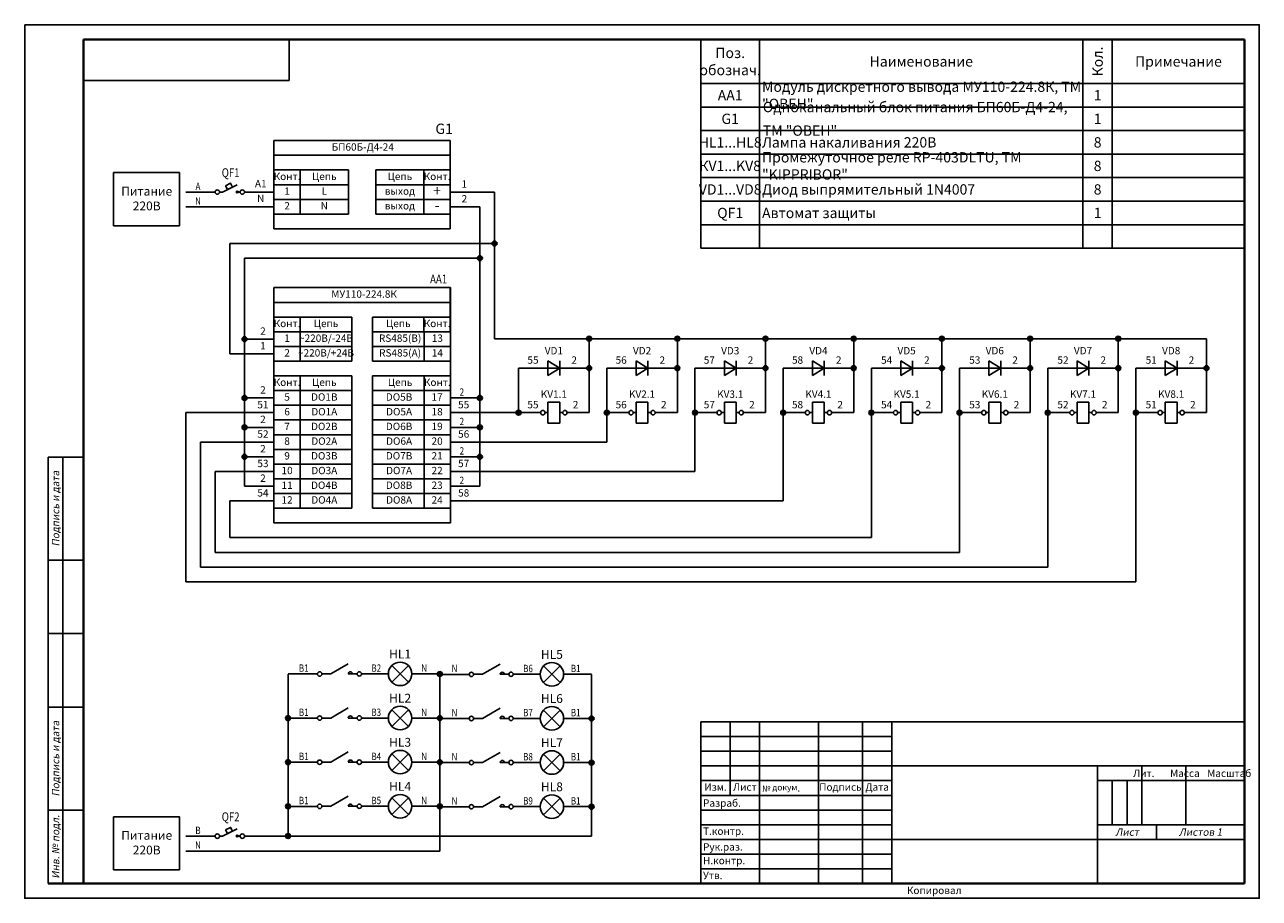
# Model space of a CAD drawing. Units: millimetres. Extents: x 0 to 870, y 0 to 297.
# Drawn here: x 0 to 420, y 0 to 297 of the extents above; entities that cross this region are included whole.
import ezdxf
from ezdxf.enums import TextEntityAlignment as Align

# ---------------------------------------------------------------- set-up
doc = ezdxf.new("R2010")
doc.units = ezdxf.units.MM
doc.styles.add('gost2304', font='Gost.shx', dxfattribs={"width": 0.8, "oblique": 15, "height": 2.5})
doc.styles.add('ДЛЯ текста', font='Gost.shx', dxfattribs={"width": 0.8, "oblique": 15, "height": 3.5})

msp = doc.modelspace()

# ---------------------------------------------------------------- hatches: boundary and pattern name
at = {"ltscale": 2}
h = msp.add_hatch(color=0, dxfattribs=at)
edge = h.paths.add_edge_path()
edge.add_arc((159.85, 222.61), 0.839, 0, 360)
h = msp.add_hatch(color=0, dxfattribs=at)
edge = h.paths.add_edge_path()
edge.add_arc((154.85, 217.61), 0.839, 0, 360)
at = {"ltscale": 100}
h = msp.add_hatch(color=256, dxfattribs=at)
edge = h.paths.add_edge_path()
edge.add_arc((74.78, 190.11), 0.839, 0, 360)
h = msp.add_hatch(color=256, dxfattribs=at)
edge = h.paths.add_edge_path()
edge.add_arc((74.78, 190.11), 0.839, 0, 360)
at = {"ltscale": 2}
h = msp.add_hatch(color=0, dxfattribs=at)
edge = h.paths.add_edge_path()
edge.add_arc((192.02, 190.26), 0.839, 0, 360)
h = msp.add_hatch(color=0, dxfattribs=at)
edge = h.paths.add_edge_path()
edge.add_arc((222.02, 190.26), 0.839, 0, 360)
h = msp.add_hatch(color=0, dxfattribs=at)
edge = h.paths.add_edge_path()
edge.add_arc((252.02, 190.26), 0.839, 0, 360)
h = msp.add_hatch(color=0, dxfattribs=at)
edge = h.paths.add_edge_path()
edge.add_arc((282.02, 190.26), 0.839, 0, 360)
h = msp.add_hatch(color=0, dxfattribs=at)
edge = h.paths.add_edge_path()
edge.add_arc((312.02, 190.26), 0.839, 0, 360)
h = msp.add_hatch(color=0, dxfattribs=at)
edge = h.paths.add_edge_path()
edge.add_arc((342.02, 190.26), 0.839, 0, 360)
h = msp.add_hatch(color=0, dxfattribs=at)
edge = h.paths.add_edge_path()
edge.add_arc((372.02, 190.26), 0.839, 0, 360)
h = msp.add_hatch(color=0, dxfattribs=at)
edge = h.paths.add_edge_path()
edge.add_arc((192.02, 180.26), 0.839, 0, 360)
h = msp.add_hatch(color=0, dxfattribs=at)
edge = h.paths.add_edge_path()
edge.add_arc((222.02, 180.26), 0.839, 0, 360)
h = msp.add_hatch(color=0, dxfattribs=at)
edge = h.paths.add_edge_path()
edge.add_arc((252.02, 180.26), 0.839, 0, 360)
h = msp.add_hatch(color=0, dxfattribs=at)
edge = h.paths.add_edge_path()
edge.add_arc((282.02, 180.26), 0.839, 0, 360)
h = msp.add_hatch(color=0, dxfattribs=at)
edge = h.paths.add_edge_path()
edge.add_arc((312.02, 180.26), 0.839, 0, 360)
h = msp.add_hatch(color=0, dxfattribs=at)
edge = h.paths.add_edge_path()
edge.add_arc((342.02, 180.26), 0.839, 0, 360)
h = msp.add_hatch(color=0, dxfattribs=at)
edge = h.paths.add_edge_path()
edge.add_arc((372.02, 180.26), 0.839, 0, 360)
h = msp.add_hatch(color=0, dxfattribs=at)
edge = h.paths.add_edge_path()
edge.add_arc((402.02, 180.26), 0.839, 0, 360)
at = {"ltscale": 100}
h = msp.add_hatch(color=256, dxfattribs=at)
edge = h.paths.add_edge_path()
edge.add_arc((74.78, 170.11), 0.839, 0, 360)
h = msp.add_hatch(color=256, dxfattribs=at)
edge = h.paths.add_edge_path()
edge.add_arc((74.78, 170.11), 0.839, 0, 360)
h = msp.add_hatch(color=256, dxfattribs=at)
edge = h.paths.add_edge_path()
edge.add_arc((154.85, 170.11), 0.839, 0, 360)
h = msp.add_hatch(color=256, dxfattribs=at)
edge = h.paths.add_edge_path()
edge.add_arc((154.85, 170.11), 0.839, 0, 360)
at = {"ltscale": 2}
h = msp.add_hatch(color=0, dxfattribs=at)
edge = h.paths.add_edge_path()
edge.add_arc((168.02, 165.11), 0.839, 0, 360)
h = msp.add_hatch(color=0, dxfattribs=at)
edge = h.paths.add_edge_path()
edge.add_arc((198.02, 165.11), 0.839, 0, 360)
h = msp.add_hatch(color=0, dxfattribs=at)
edge = h.paths.add_edge_path()
edge.add_arc((228.02, 165.11), 0.839, 0, 360)
h = msp.add_hatch(color=0, dxfattribs=at)
edge = h.paths.add_edge_path()
edge.add_arc((258.02, 165.11), 0.839, 0, 360)
h = msp.add_hatch(color=0, dxfattribs=at)
edge = h.paths.add_edge_path()
edge.add_arc((288.02, 165.11), 0.839, 0, 360)
h = msp.add_hatch(color=0, dxfattribs=at)
edge = h.paths.add_edge_path()
edge.add_arc((318.02, 165.11), 0.839, 0, 360)
h = msp.add_hatch(color=0, dxfattribs=at)
edge = h.paths.add_edge_path()
edge.add_arc((348.02, 165.11), 0.839, 0, 360)
h = msp.add_hatch(color=0, dxfattribs=at)
edge = h.paths.add_edge_path()
edge.add_arc((378.02, 165.11), 0.839, 0, 360)
at = {"ltscale": 100}
h = msp.add_hatch(color=256, dxfattribs=at)
edge = h.paths.add_edge_path()
edge.add_arc((74.78, 160.11), 0.839, 0, 360)
h = msp.add_hatch(color=256, dxfattribs=at)
edge = h.paths.add_edge_path()
edge.add_arc((74.78, 160.11), 0.839, 0, 360)
h = msp.add_hatch(color=256, dxfattribs=at)
edge = h.paths.add_edge_path()
edge.add_arc((154.85, 160.11), 0.839, 0, 360)
h = msp.add_hatch(color=256, dxfattribs=at)
edge = h.paths.add_edge_path()
edge.add_arc((154.85, 160.11), 0.839, 0, 360)
h = msp.add_hatch(color=256, dxfattribs=at)
edge = h.paths.add_edge_path()
edge.add_arc((74.78, 150.11), 0.839, 0, 360)
h = msp.add_hatch(color=256, dxfattribs=at)
edge = h.paths.add_edge_path()
edge.add_arc((74.78, 150.11), 0.839, 0, 360)
h = msp.add_hatch(color=256, dxfattribs=at)
edge = h.paths.add_edge_path()
edge.add_arc((154.85, 150.11), 0.839, 0, 360)
h = msp.add_hatch(color=256, dxfattribs=at)
edge = h.paths.add_edge_path()
edge.add_arc((154.85, 150.11), 0.839, 0, 360)
at = {"ltscale": 2}
h = msp.add_hatch(color=0, dxfattribs=at)
edge = h.paths.add_edge_path()
edge.add_arc((141.22, 76.26), 0.839, 0, 360)
h = msp.add_hatch(color=0, dxfattribs=at)
edge = h.paths.add_edge_path()
edge.add_arc((89.59, 61.26), 0.839, 0, 360)
h = msp.add_hatch(color=0, dxfattribs=at)
edge = h.paths.add_edge_path()
edge.add_arc((141.22, 61.26), 0.839, 0, 360)
h = msp.add_hatch(color=0, dxfattribs=at)
edge = h.paths.add_edge_path()
edge.add_arc((192.85, 61.13), 0.839, 0, 360)
h = msp.add_hatch(color=0, dxfattribs=at)
edge = h.paths.add_edge_path()
edge.add_arc((89.59, 46.26), 0.839, 0, 360)
h = msp.add_hatch(color=0, dxfattribs=at)
edge = h.paths.add_edge_path()
edge.add_arc((141.22, 46.26), 0.839, 0, 360)
h = msp.add_hatch(color=0, dxfattribs=at)
edge = h.paths.add_edge_path()
edge.add_arc((192.85, 46.13), 0.839, 0, 360)
h = msp.add_hatch(color=0, dxfattribs=at)
edge = h.paths.add_edge_path()
edge.add_arc((89.59, 31.26), 0.839, 0, 360)
h = msp.add_hatch(color=0, dxfattribs=at)
edge = h.paths.add_edge_path()
edge.add_arc((141.22, 31.26), 0.839, 0, 360)
h = msp.add_hatch(color=0, dxfattribs=at)
edge = h.paths.add_edge_path()
edge.add_arc((192.85, 31.13), 0.839, 0, 360)
h = msp.add_hatch(color=0, dxfattribs=at)
edge = h.paths.add_edge_path()
edge.add_arc((89.59, 21.16), 0.839, 0, 360)

# ---------------------------------------------------------------- linework, layer by layer
at = {"color": 0}
for p, q in [((0, 0), (0, 297)), ((0, 0), (0, 297)), ((90, 278), (90, 292)), ((90, 278), (90, 292)), ((20, 278), (90, 278)), ((20, 278), (90, 278)), ((20, 278), (90, 278)), ((20, 278), (90, 278)), ((87.75, 247.61), (92.75, 247.61)), ((141.82, 247.61), (136.82, 247.61)), ((66.28, 240.11), (67.28, 240.11)), ((67.28, 240.11), (72.28, 242.61)), ((71.89, 240.5), (72.67, 239.72)), ((71.89, 239.72), (72.67, 240.5)), ((73.28, 240.11), (72.28, 240.11)), ((141.82, 192.61), (136.82, 192.61)), ((8, 150), (8, 5)), ((8, 150), (20, 150)), ((13, 150), (13, 5)), ((8, 115), (20, 115)), ((8, 90), (20, 90)), ((8, 65), (20, 65)), ((230, 60), (230, 5)), ((230, 60), (415, 60)), ((230, 60), (230, 5)), ((240, 60), (240, 35)), ((240, 60), (240, 35)), ((250, 60), (250, 5)), ((270, 60), (270, 5)), ((285, 60), (285, 5)), ((295, 60), (295, 5)), ((230, 55), (295, 55)), ((230, 50), (295, 50)), ((230, 45), (295, 45)), ((295, 45), (415, 45)), ((365, 45), (365, 5)), ((380, 45), (380, 25)), ((395, 45), (395, 25)), ((230, 40), (295, 40)), ((365, 40), (415, 40)), ((370, 40), (370, 25)), ((375, 40), (375, 25)), ((230, 35), (295, 35)), ((8, 30), (20, 30)), ((230, 30), (295, 30)), ((66.28, 21.13), (67.28, 21.13)), ((67.28, 21.13), (72.28, 23.63)), ((71.89, 21.52), (72.67, 20.74)), ((71.89, 20.74), (72.67, 21.52)), ((73.28, 21.13), (72.28, 21.13)), ((230, 25), (295, 25)), ((365, 25), (415, 25)), ((385, 25), (385, 20)), ((230, 20), (295, 20)), ((295, 20), (415, 20)), ((230, 15), (295, 15)), ((230, 15), (295, 15)), ((230, 10), (295, 10)), ((230, 10), (295, 10)), ((230, 5), (415, 5)), ((230, 5), (415, 5))]:
    msp.add_line(p, q, dxfattribs=at)
at = {"color": 0, "lineweight": 40}
for p, q in [((20, 292), (20, 5)), ((415, 292), (20, 292)), ((20, 292), (20, 5)), ((415, 292), (415, 5)), ((415, 5), (8, 5))]:
    msp.add_line(p, q, dxfattribs=at)
at = {"color": 0, "ltscale": 100}
for p, q in [((236, 292), (230, 292)), ((242, 292), (236, 292)), ((250, 292), (242, 292)), ((320, 292), (250, 292)), ((360, 292), (250, 292)), ((383, 292), (320, 292)), ((370, 292), (360, 292)), ((360, 292), (360, 221)), ((415, 292), (370, 292)), ((370, 292), (370, 221)), ((393, 292), (383, 292)), ((415, 292), (393, 292)), ((415, 292), (415, 277)), ((64.78, 240.11), (54.78, 240.11)), ((93.75, 232.61), (110.1, 232.61)), ((135.82, 232.61), (119.46, 232.61)), ((184.52, 165.11), (192.02, 165.11)), ((214.52, 165.11), (222.02, 165.11)), ((244.52, 165.11), (252.02, 165.11)), ((274.52, 165.11), (282.02, 165.11)), ((304.52, 165.11), (312.02, 165.11)), ((334.52, 165.11), (342.02, 165.11)), ((364.52, 165.11), (372.02, 165.11)), ((394.52, 165.11), (402.02, 165.11)), ((114.59, 76.29), (123.72, 76.29)), ((131.72, 76.29), (141.22, 76.29)), ((166.22, 76.16), (175.35, 76.16)), ((183.35, 76.16), (192.85, 76.16)), ((114.59, 61.29), (123.72, 61.29)), ((131.72, 61.29), (141.22, 61.29)), ((166.22, 61.16), (175.35, 61.16)), ((183.35, 61.16), (192.85, 61.16)), ((114.59, 46.29), (123.72, 46.29)), ((131.72, 46.29), (141.22, 46.29)), ((166.22, 46.16), (175.35, 46.16)), ((183.35, 46.16), (192.85, 46.16)), ((114.59, 31.29), (123.72, 31.29)), ((131.72, 31.29), (141.22, 31.29)), ((166.22, 31.16), (175.35, 31.16)), ((183.35, 31.16), (192.85, 31.16)), ((64.78, 21.13), (54.78, 21.13))]:
    msp.add_line(p, q, dxfattribs=at)
at = {"color": 7}
for p, q in [((230, 292), (415, 292)), ((230, 221), (230, 292)), ((250, 221), (250, 292)), ((230, 277), (415, 277)), ((230, 269), (415, 269)), ((230, 261), (415, 261)), ((230, 253), (415, 253)), ((230, 245), (415, 245)), ((230, 245), (415, 245)), ((230, 237), (415, 237)), ((230, 229), (415, 229)), ((230, 221), (415, 221)), ((230, 221), (415, 221)), ((87.75, 197.61), (92.75, 197.61)), ((111.28, 197.61), (111.28, 182.61)), ((141.89, 192.61), (136.89, 192.61)), ((141.89, 192.61), (136.89, 192.61)), ((141.89, 187.61), (136.89, 187.61)), ((141.89, 187.61), (136.89, 187.61)), ((141.89, 182.61), (136.89, 182.61)), ((141.89, 182.61), (136.89, 182.61)), ((87.75, 177.61), (92.75, 177.61)), ((141.89, 177.61), (136.89, 177.61)), ((93.75, 172.61), (111.28, 172.61)), ((135.89, 172.61), (118.35, 172.61)), ((182.02, 168.71), (178.02, 168.71)), ((178.02, 168.71), (178.02, 161.51)), ((182.02, 161.51), (182.02, 168.71)), ((212.02, 168.71), (208.02, 168.71)), ((208.02, 168.71), (208.02, 161.51)), ((212.02, 161.51), (212.02, 168.71)), ((242.02, 168.71), (238.02, 168.71)), ((238.02, 168.71), (238.02, 161.51)), ((242.02, 161.51), (242.02, 168.71)), ((272.02, 168.71), (268.02, 168.71)), ((268.02, 168.71), (268.02, 161.51)), ((272.02, 161.51), (272.02, 168.71)), ((302.02, 168.71), (298.02, 168.71)), ((298.02, 168.71), (298.02, 161.51)), ((302.02, 161.51), (302.02, 168.71)), ((332.02, 168.71), (328.02, 168.71)), ((328.02, 168.71), (328.02, 161.51)), ((332.02, 161.51), (332.02, 168.71)), ((362.02, 168.71), (358.02, 168.71)), ((358.02, 168.71), (358.02, 161.51)), ((362.02, 161.51), (362.02, 168.71)), ((392.02, 168.71), (388.02, 168.71)), ((388.02, 168.71), (388.02, 161.51)), ((392.02, 161.51), (392.02, 168.71)), ((178.02, 161.51), (182.02, 161.51)), ((208.02, 161.51), (212.02, 161.51)), ((238.02, 161.51), (242.02, 161.51)), ((268.02, 161.51), (272.02, 161.51)), ((298.02, 161.51), (302.02, 161.51)), ((328.02, 161.51), (332.02, 161.51)), ((358.02, 161.51), (362.02, 161.51)), ((388.02, 161.51), (392.02, 161.51)), ((230, 60), (415, 60))]:
    msp.add_line(p, q, dxfattribs=at)
for p, q in [((84.78, 257.61), (144.78, 257.61)), ((84.78, 257.61), (84.78, 252.61)), ((144.78, 257.61), (144.78, 252.61)), ((84.78, 252.61), (84.78, 247.61)), ((84.78, 252.61), (144.78, 252.61)), ((144.78, 252.61), (144.78, 247.61)), ((110.1, 247.61), (110.1, 232.61)), ((119.46, 247.61), (119.46, 232.61)), ((144.78, 240.11), (159.85, 240.11)), ((84.78, 235.11), (54.78, 235.11)), ((84.78, 232.61), (84.78, 227.61)), ((144.78, 235.11), (154.85, 235.11)), ((144.78, 232.61), (144.78, 227.61)), ((144.78, 227.61), (84.78, 227.61)), ((111.28, 197.61), (111.28, 182.61)), ((118.35, 197.61), (118.35, 192.61)), ((192.02, 190.26), (192.02, 165.11)), ((312.02, 190.26), (312.02, 165.11)), ((178.02, 180.26), (168.02, 180.26)), ((168.02, 180.26), (168.02, 165.11)), ((182.02, 180.26), (192.02, 180.26)), ((208.02, 180.26), (198.02, 180.26)), ((198.02, 180.26), (198.02, 165.11)), ((212.02, 180.26), (222.02, 180.26)), ((238.02, 180.26), (228.02, 180.26)), ((228.02, 180.26), (228.02, 165.11)), ((242.02, 180.26), (252.02, 180.26)), ((268.02, 180.26), (258.02, 180.26)), ((258.02, 180.26), (258.02, 165.11)), ((272.02, 180.26), (282.02, 180.26)), ((298.02, 180.26), (288.02, 180.26)), ((288.02, 180.26), (288.02, 165.11)), ((302.02, 180.26), (312.02, 180.26)), ((328.02, 180.26), (318.02, 180.26)), ((318.02, 180.26), (318.02, 165.11)), ((332.02, 180.26), (342.02, 180.26)), ((358.02, 180.26), (348.02, 180.26)), ((348.02, 180.26), (348.02, 165.11)), ((362.02, 180.26), (372.02, 180.26)), ((388.02, 180.26), (378.02, 180.26)), ((378.02, 180.26), (378.02, 165.11)), ((392.02, 180.26), (402.02, 180.26)), ((175.52, 165.11), (168.02, 165.11)), ((175.52, 165.11), (168.02, 165.11)), ((205.52, 165.11), (198.02, 165.11)), ((205.52, 165.11), (198.02, 165.11)), ((235.52, 165.11), (228.02, 165.11)), ((235.52, 165.11), (228.02, 165.11)), ((265.52, 165.11), (258.02, 165.11)), ((265.52, 165.11), (258.02, 165.11)), ((295.52, 165.11), (288.02, 165.11)), ((295.52, 165.11), (288.02, 165.11)), ((325.52, 165.11), (318.02, 165.11)), ((325.52, 165.11), (318.02, 165.11)), ((355.52, 165.11), (348.02, 165.11)), ((355.52, 165.11), (348.02, 165.11)), ((385.52, 165.11), (378.02, 165.11)), ((385.52, 165.11), (378.02, 165.11)), ((99.59, 76.26), (89.59, 76.26)), ((89.59, 21.13), (89.59, 76.22)), ((151.22, 76.13), (141.22, 76.13)), ((99.59, 61.26), (89.59, 61.26)), ((151.22, 61.13), (141.22, 61.13)), ((99.59, 46.26), (89.59, 46.26)), ((151.22, 46.13), (141.22, 46.13)), ((99.59, 31.26), (89.59, 31.26)), ((151.22, 31.13), (141.22, 31.13))]:
    msp.add_line(p, q)
at = {"color": 0, "ltscale": 0.05}
for p, q in [((110.1, 247.61), (93.75, 247.61)), ((119.46, 247.61), (135.82, 247.61)), ((93.75, 242.61), (110.1, 242.61)), ((135.82, 242.61), (119.46, 242.61)), ((93.75, 237.61), (110.1, 237.61)), ((135.82, 237.61), (119.46, 237.61))]:
    msp.add_line(p, q, dxfattribs=at)
at = {"ltscale": 100}
for p, q in [((74.78, 240.11), (84.78, 240.11)), ((159.85, 240.11), (159.85, 190.26)), ((154.85, 235.11), (154.85, 140.11)), ((69.78, 217.61), (69.78, 222.61)), ((69.78, 222.61), (159.85, 222.61)), ((69.78, 185.11), (69.78, 217.61)), ((74.78, 207.61), (74.78, 217.61)), ((74.78, 217.61), (154.85, 217.61)), ((74.78, 190.11), (74.78, 207.61)), ((144.78, 207.61), (84.78, 207.61)), ((84.78, 207.61), (84.78, 202.61)), ((144.78, 202.61), (144.78, 207.61)), ((84.78, 202.61), (84.78, 197.61)), ((144.78, 202.61), (144.78, 197.61)), ((111.28, 197.61), (84.85, 197.61)), ((118.35, 192.61), (118.35, 197.61)), ((144.78, 197.61), (118.35, 197.61)), ((84.78, 190.11), (74.78, 190.11)), ((74.78, 190.11), (74.78, 170.11)), ((111.28, 192.61), (84.85, 192.61)), ((135.82, 192.61), (118.35, 192.61)), ((144.78, 192.61), (118.35, 192.61)), ((118.35, 192.61), (144.78, 192.61)), ((118.35, 192.61), (118.35, 182.61)), ((159.85, 190.26), (282.02, 190.26)), ((222.02, 165.11), (222.02, 190.26)), ((252.02, 165.11), (252.02, 190.26)), ((282.02, 180.26), (282.02, 190.26)), ((282.02, 190.26), (402.02, 190.26)), ((342.02, 165.11), (342.02, 190.26)), ((372.02, 165.11), (372.02, 190.26)), ((402.02, 180.26), (402.02, 190.26)), ((84.78, 185.11), (69.78, 185.11)), ((111.28, 182.61), (84.85, 182.61)), ((118.35, 182.61), (144.78, 182.61)), ((144.85, 182.61), (144.85, 177.61)), ((111.28, 177.61), (84.85, 177.61)), ((111.28, 177.61), (111.28, 132.61)), ((118.35, 177.61), (144.78, 177.61)), ((118.35, 177.61), (118.35, 132.61)), ((282.02, 165.11), (282.02, 180.26)), ((402.02, 165.11), (402.02, 180.26)), ((111.28, 172.61), (84.85, 172.61)), ((118.35, 172.61), (144.78, 172.61)), ((74.78, 170.11), (74.78, 160.11)), ((84.78, 170.11), (74.78, 170.11)), ((144.85, 170.11), (155.69, 170.11)), ((84.78, 165.11), (54.78, 165.11)), ((54.78, 165.11), (54.78, 107.61)), ((168.02, 165.11), (144.85, 165.11)), ((198.02, 165.11), (198.02, 155.11)), ((228.02, 165.11), (228.02, 145.11)), ((258.02, 165.11), (258.02, 135.11)), ((288.02, 165.11), (288.02, 122.61)), ((318.02, 165.11), (318.02, 117.61)), ((348.02, 165.11), (348.02, 112.61)), ((378.02, 165.11), (378.02, 107.61)), ((74.78, 160.11), (74.78, 150.11)), ((74.78, 160.11), (84.78, 160.11)), ((144.85, 160.11), (154.85, 160.11)), ((84.78, 155.11), (59.78, 155.11)), ((59.78, 155.11), (59.78, 112.61)), ((144.85, 155.11), (198.02, 155.11)), ((74.78, 150.11), (74.78, 140.11)), ((74.78, 150.11), (84.78, 150.11)), ((144.85, 150.11), (154.85, 150.11)), ((84.78, 145.11), (64.78, 145.11)), ((64.78, 145.11), (64.78, 117.61)), ((144.85, 145.11), (228.02, 145.11)), ((74.78, 140.11), (84.78, 140.11)), ((154.85, 140.11), (144.85, 140.11)), ((84.78, 135.11), (69.78, 135.11)), ((69.78, 135.11), (69.78, 122.61)), ((144.85, 135.11), (258.02, 135.11)), ((69.78, 122.61), (288.02, 122.61)), ((64.78, 117.61), (318.02, 117.61)), ((59.78, 112.61), (348.02, 112.61)), ((54.78, 107.61), (378.02, 107.61)), ((130.55, 73.46), (124.89, 79.12)), ((124.89, 73.46), (130.55, 79.12)), ((141.22, 16), (141.22, 76.13)), ((182.18, 73.33), (176.52, 78.99)), ((176.52, 73.33), (182.18, 78.99)), ((192.85, 21.13), (192.85, 76.13)), ((130.55, 58.46), (124.89, 64.12)), ((124.89, 58.46), (130.55, 64.12)), ((182.18, 58.33), (176.52, 63.99)), ((176.52, 58.33), (182.18, 63.99)), ((130.55, 43.46), (124.89, 49.12)), ((124.89, 43.46), (130.55, 49.12)), ((182.18, 43.33), (176.52, 48.99)), ((176.52, 43.33), (182.18, 48.99)), ((130.55, 28.46), (124.89, 34.12)), ((124.89, 28.46), (130.55, 34.12)), ((182.18, 28.33), (176.52, 33.99)), ((176.52, 28.33), (182.18, 33.99)), ((74.78, 21.13), (89.59, 21.13)), ((89.59, 21.13), (192.85, 21.13)), ((141.22, 16), (54.78, 16))]:
    msp.add_line(p, q, dxfattribs=at)
at = {"color": 7, "ltscale": 0.05}
for p, q in [((144.78, 202.61), (84.78, 202.61)), ((111.28, 197.61), (93.75, 197.61)), ((135.82, 197.61), (118.35, 197.61)), ((93.75, 192.61), (111.28, 192.61)), ((135.89, 192.61), (119.53, 192.61)), ((135.89, 192.61), (119.53, 192.61)), ((135.89, 192.61), (119.53, 192.61)), ((135.89, 192.61), (119.53, 192.61)), ((93.75, 187.61), (111.28, 187.61)), ((135.89, 187.61), (118.35, 187.61)), ((135.89, 187.61), (118.35, 187.61)), ((135.89, 187.61), (118.35, 187.61)), ((135.89, 187.61), (118.35, 187.61)), ((135.89, 182.61), (119.53, 182.61)), ((135.89, 182.61), (119.53, 182.61)), ((135.89, 182.61), (119.53, 182.61)), ((135.89, 182.61), (119.53, 182.61)), ((110.1, 177.61), (93.75, 177.61)), ((119.53, 177.61), (135.89, 177.61)), ((93.75, 167.61), (111.28, 167.61)), ((93.75, 167.61), (111.28, 167.61)), ((93.75, 167.61), (111.28, 167.61)), ((135.89, 167.61), (118.35, 167.61)), ((93.75, 162.61), (111.28, 162.61)), ((135.89, 162.61), (118.35, 162.61)), ((93.75, 157.61), (111.28, 157.61)), ((135.89, 157.61), (118.35, 157.61)), ((93.75, 152.61), (111.28, 152.61)), ((135.89, 152.61), (118.35, 152.61)), ((93.75, 147.61), (111.28, 147.61)), ((135.89, 147.61), (118.35, 147.61)), ((93.75, 142.61), (111.28, 142.61)), ((135.89, 142.61), (118.35, 142.61)), ((93.75, 137.61), (111.28, 137.61)), ((135.89, 137.61), (118.35, 137.61)), ((84.78, 132.61), (111.28, 132.61)), ((144.85, 132.61), (118.35, 132.61))]:
    msp.add_line(p, q, dxfattribs=at)
at = {"color": 7, "ltscale": 100}
for p, q in [((93.75, 182.61), (111.28, 182.61)), ((178.02, 177.76), (178.02, 182.76)), ((182.02, 180.26), (178.02, 182.76)), ((182.02, 177.76), (182.02, 182.76)), ((208.02, 177.76), (208.02, 182.76)), ((212.02, 180.26), (208.02, 182.76)), ((212.02, 177.76), (212.02, 182.76)), ((238.02, 177.76), (238.02, 182.76)), ((242.02, 180.26), (238.02, 182.76)), ((242.02, 177.76), (242.02, 182.76)), ((268.02, 177.76), (268.02, 182.76)), ((272.02, 180.26), (268.02, 182.76)), ((272.02, 177.76), (272.02, 182.76)), ((298.02, 177.76), (298.02, 182.76)), ((302.02, 180.26), (298.02, 182.76)), ((302.02, 177.76), (302.02, 182.76)), ((328.02, 177.76), (328.02, 182.76)), ((332.02, 180.26), (328.02, 182.76)), ((332.02, 177.76), (332.02, 182.76)), ((358.02, 177.76), (358.02, 182.76)), ((362.02, 180.26), (358.02, 182.76)), ((362.02, 177.76), (362.02, 182.76)), ((388.02, 177.76), (388.02, 182.76)), ((392.02, 180.26), (388.02, 182.76)), ((392.02, 177.76), (392.02, 182.76)), ((178.02, 180.26), (182.02, 180.26)), ((182.02, 180.26), (178.02, 177.76)), ((208.02, 180.26), (212.02, 180.26)), ((212.02, 180.26), (208.02, 177.76)), ((238.02, 180.26), (242.02, 180.26)), ((242.02, 180.26), (238.02, 177.76)), ((268.02, 180.26), (272.02, 180.26)), ((272.02, 180.26), (268.02, 177.76)), ((298.02, 180.26), (302.02, 180.26)), ((302.02, 180.26), (298.02, 177.76)), ((328.02, 180.26), (332.02, 180.26)), ((332.02, 180.26), (328.02, 177.76)), ((358.02, 180.26), (362.02, 180.26)), ((362.02, 180.26), (358.02, 177.76)), ((388.02, 180.26), (392.02, 180.26)), ((392.02, 180.26), (388.02, 177.76)), ((101.09, 76.28), (104.09, 76.28)), ((104.09, 76.28), (110.09, 79.74)), ((110.09, 76.28), (113.09, 76.28)), ((152.72, 76.15), (155.72, 76.15)), ((155.72, 76.15), (161.72, 79.61)), ((161.72, 76.15), (164.72, 76.15)), ((104.09, 61.28), (110.09, 64.74)), ((155.72, 61.15), (161.72, 64.61)), ((101.09, 61.28), (104.09, 61.28)), ((110.09, 61.28), (113.09, 61.28)), ((152.72, 61.15), (155.72, 61.15)), ((161.72, 61.15), (164.72, 61.15)), ((101.09, 46.28), (104.09, 46.28)), ((104.09, 46.28), (110.09, 49.74)), ((110.09, 46.28), (113.09, 46.28)), ((155.72, 46.15), (161.72, 49.61)), ((152.72, 46.15), (155.72, 46.15)), ((161.72, 46.15), (164.72, 46.15)), ((104.09, 31.28), (110.09, 34.74)), ((155.72, 31.15), (161.72, 34.61)), ((101.09, 31.28), (104.09, 31.28)), ((110.09, 31.28), (113.09, 31.28)), ((152.72, 31.15), (155.72, 31.15)), ((161.72, 31.15), (164.72, 31.15))]:
    msp.add_line(p, q, dxfattribs=at)
at = {"color": 7, "linetype": 'Continuous'}
for p, q in [((177.02, 165.11), (178.02, 165.11)), ((182.02, 165.11), (183.02, 165.11)), ((207.02, 165.11), (208.02, 165.11)), ((212.02, 165.11), (213.02, 165.11)), ((237.02, 165.11), (238.02, 165.11)), ((242.02, 165.11), (243.02, 165.11)), ((267.02, 165.11), (268.02, 165.11)), ((272.02, 165.11), (273.02, 165.11)), ((297.02, 165.11), (298.02, 165.11)), ((302.02, 165.11), (303.02, 165.11)), ((327.02, 165.11), (328.02, 165.11)), ((332.02, 165.11), (333.02, 165.11)), ((357.02, 165.11), (358.02, 165.11)), ((362.02, 165.11), (363.02, 165.11)), ((387.02, 165.11), (388.02, 165.11)), ((392.02, 165.11), (393.02, 165.11))]:
    msp.add_line(p, q, dxfattribs=at)
at = {"color": 0}
msp.add_lwpolyline([(0, 297), (420, 297), (420, 0), (0, 0)], close=True, dxfattribs=at)
at = {"color": 0, "ltscale": 100}
for points in [[(30.22, 246.72), (52.62, 246.72), (52.62, 228.67), (30.22, 228.67)], [(30.22, 27.74), (52.62, 27.74), (52.62, 9.69), (30.22, 9.69)]]:
    msp.add_lwpolyline(points, close=True, dxfattribs=at)
at = {"color": 0, "ltscale": 0.05}
for points in [[(84.78, 242.61), (93.75, 242.61), (93.75, 247.61), (84.78, 247.61)], [(144.78, 242.61), (135.82, 242.61), (135.82, 247.61), (144.78, 247.61)], [(84.78, 237.61), (93.75, 237.61), (93.75, 242.61), (84.78, 242.61)], [(144.78, 237.61), (135.82, 237.61), (135.82, 242.61), (144.78, 242.61)], [(84.78, 232.61), (93.75, 232.61), (93.75, 237.61), (84.78, 237.61)], [(144.78, 232.61), (135.82, 232.61), (135.82, 237.61), (144.78, 237.61)]]:
    msp.add_lwpolyline(points, close=True, dxfattribs=at)
at = {"color": 0, "ltscale": 0.008}
for points in [[(68.36, 242.24), (70.06, 243.09), (70.69, 241.82), (69, 240.97)], [(68.36, 23.26), (70.06, 24.11), (70.69, 22.83), (69, 21.99)]]:
    msp.add_lwpolyline(points, close=True, dxfattribs=at)
at = {"ltscale": 100}
msp.add_lwpolyline([(84.78, 207.61), (144.85, 207.61), (144.85, 127.61), (84.78, 127.61)], close=True, dxfattribs=at)
at = {"color": 7, "ltscale": 0.05}
for points in [[(84.78, 192.61), (93.75, 192.61), (93.75, 197.61), (84.78, 197.61)], [(135.82, 192.61), (144.78, 192.61), (144.78, 197.61), (135.82, 197.61)], [(84.78, 187.61), (93.75, 187.61), (93.75, 192.61), (84.78, 192.61)], [(144.85, 187.61), (135.89, 187.61), (135.89, 192.61), (144.85, 192.61)], [(84.78, 182.61), (93.75, 182.61), (93.75, 187.61), (84.78, 187.61)], [(144.85, 182.61), (135.89, 182.61), (135.89, 187.61), (144.85, 187.61)], [(84.78, 172.61), (93.75, 172.61), (93.75, 177.61), (84.78, 177.61)], [(144.85, 172.61), (135.89, 172.61), (135.89, 177.61), (144.85, 177.61)], [(84.78, 167.61), (93.75, 167.61), (93.75, 172.61), (84.78, 172.61)], [(144.85, 167.61), (135.89, 167.61), (135.89, 172.61), (144.85, 172.61)], [(84.78, 162.61), (93.75, 162.61), (93.75, 167.61), (84.78, 167.61)], [(144.85, 162.61), (135.89, 162.61), (135.89, 167.61), (144.85, 167.61)], [(84.78, 157.61), (93.75, 157.61), (93.75, 162.61), (84.78, 162.61)], [(144.85, 157.61), (135.89, 157.61), (135.89, 162.61), (144.85, 162.61)], [(84.78, 152.61), (93.75, 152.61), (93.75, 157.61), (84.78, 157.61)], [(144.85, 152.61), (135.89, 152.61), (135.89, 157.61), (144.85, 157.61)], [(84.78, 147.61), (93.75, 147.61), (93.75, 152.61), (84.78, 152.61)], [(144.85, 147.61), (135.89, 147.61), (135.89, 152.61), (144.85, 152.61)], [(84.78, 142.61), (93.75, 142.61), (93.75, 147.61), (84.78, 147.61)], [(144.85, 142.61), (135.89, 142.61), (135.89, 147.61), (144.85, 147.61)], [(84.78, 137.61), (93.75, 137.61), (93.75, 142.61), (84.78, 142.61)], [(144.85, 137.61), (135.89, 137.61), (135.89, 142.61), (144.85, 142.61)], [(84.78, 132.61), (93.75, 132.61), (93.75, 137.61), (84.78, 137.61)], [(144.85, 132.61), (135.89, 132.61), (135.89, 137.61), (144.85, 137.61)]]:
    msp.add_lwpolyline(points, close=True, dxfattribs=at)
at = {"color": 0}
for centre in [(65.53, 240.11), (74.03, 240.11), (65.53, 21.13), (74.03, 21.13)]:
    msp.add_circle(centre, 0.75, dxfattribs=at)
at = {"color": 0, "ltscale": 2}
for centre in [(159.85, 222.61), (154.85, 217.61), (74.78, 190.11), (192.02, 190.26), (222.02, 190.26), (252.02, 190.26), (282.02, 190.26), (312.02, 190.26), (342.02, 190.26), (372.02, 190.26), (192.02, 180.26), (222.02, 180.26), (252.02, 180.26), (282.02, 180.26), (312.02, 180.26), (342.02, 180.26), (372.02, 180.26), (402.02, 180.26), (74.78, 170.11), (154.85, 170.11), (168.02, 165.11), (198.02, 165.11), (228.02, 165.11), (258.02, 165.11), (288.02, 165.11), (318.02, 165.11), (348.02, 165.11), (378.02, 165.11), (74.78, 160.11), (154.85, 160.11), (74.78, 150.11), (154.85, 150.11), (141.22, 76.26), (89.59, 61.26), (141.22, 61.26), (192.85, 61.13), (89.59, 46.26), (141.22, 46.26), (192.85, 46.13), (89.59, 31.26), (141.22, 31.26), (192.85, 31.13), (89.59, 21.16)]:
    msp.add_circle(centre, 0.839, dxfattribs=at)
at = {"color": 7, "linetype": 'Continuous'}
for centre in [(176.27, 165.11), (183.77, 165.11), (206.27, 165.11), (213.77, 165.11), (236.27, 165.11), (243.77, 165.11), (266.27, 165.11), (273.77, 165.11), (296.27, 165.11), (303.77, 165.11), (326.27, 165.11), (333.77, 165.11), (356.27, 165.11), (363.77, 165.11), (386.27, 165.11), (393.77, 165.11), (100.34, 76.26), (113.84, 76.29), (151.97, 76.13), (165.47, 76.16), (100.34, 61.26), (113.84, 61.29), (151.97, 61.13), (165.47, 61.16), (100.34, 46.26), (113.84, 46.29), (151.97, 46.13), (165.47, 46.16), (100.34, 31.26), (113.84, 31.29), (151.97, 31.13), (165.47, 31.16)]:
    msp.add_circle(centre, 0.75, dxfattribs=at)
for centre in [(127.72, 76.29), (179.35, 76.16), (127.72, 61.29), (179.35, 61.16), (127.72, 46.29), (179.35, 46.16), (127.72, 31.29), (179.35, 31.16)]:
    msp.add_circle(centre, 4)
at = {"color": 7, "ltscale": 0.008}
for centre in [(110.82, 76.28), (162.45, 76.15), (110.82, 61.28), (162.45, 61.15), (110.82, 46.28), (162.45, 46.15), (110.82, 31.28), (162.45, 31.15)]:
    msp.add_arc(centre, 0.726, 0, 180, dxfattribs=at)

# ---------------------------------------------------------------- texts
at = {"color": 0, "style": 'gost2304', "oblique": 15, "width": 0.8}
for s, p in [('A', (58.95, 242.08)), ('N', (58.95, 237.08)), ('2', (148.71, 172.11)), ('2', (148.71, 162.11)), ('2', (148.71, 152.11)), ('2', (148.71, 142.11)), ('B1', (94.94, 78.25)), ('B2', (119.59, 78.25)), ('N', (135.9, 78.25)), ('N', (146.22, 78.13)), ('B6', (171.22, 78.13)), ('B1', (187.45, 78.13)), ('B1', (94.94, 63.25)), ('B3', (119.59, 63.25)), ('N', (135.9, 63.25)), ('N', (146.22, 63.13)), ('B7', (171.22, 63.13)), ('B1', (187.45, 63.13)), ('B1', (94.94, 48.25)), ('B4', (119.59, 48.25)), ('N', (135.9, 48.25)), ('N', (146.22, 48.13)), ('B8', (171.22, 48.13)), ('B1', (187.45, 48.13)), ('B1', (94.94, 33.25)), ('B5', (119.59, 33.25)), ('N', (135.9, 33.25)), ('N', (146.22, 33.13)), ('B9', (171.22, 33.13)), ('B1', (187.45, 33.13)), ('B', (58.95, 23.09)), ('N', (58.95, 18.09))]:
    msp.add_text(s, height=2.5, dxfattribs=at).set_placement(p, align=Align.MIDDLE_CENTER)
at = {"color": 7, "linetype": 'Continuous', "char_height": 3.5, "style": 'ДЛЯ текста'}
for s, insert, width, attachment_point in [('\\A1;Поз.\\Pобознач.', (240, 284.5), 20, 5), ('\\A1;Наименование', (305, 284.5), 110, 5), ('\\A1;Примечание', (392.5, 284.5), 45, 5), ('{\\C0;\\A1;Модуль дискретного вывода МУ110-224.8К, ТМ "ОВЕН"}', (250.84, 273), 110, 4), ('\\A1;AA1', (240, 273), 20, 5), ('\\A1;1', (365, 273), 10, 5), ('\\A1;G1', (240, 265), 20, 5), ('\\A1;1', (365, 265), 10, 5), ('\\A1;G1', (142.69, 261.61), 20, 5), ('{\\A1;HL1...HL8}', (240, 257), 20, 5), ('{\\A1;8\\P}', (365, 257), 10, 5), ('{\\A1;Промежуточное реле RP-403DLTU, ТМ "KIPPRIBOR"}', (250.84, 249), 110, 4), ('{\\A1;КV1...KV8}', (240, 249), 20, 5), ('{\\A1;8}', (365, 249), 10, 5), ('{\\A1;VD1...VD8}', (240, 241), 20, 5), ('\\A1;Диод выпрямительный 1N4007', (250.84, 241), 110, 4), ('{\\A1;8}', (365, 241), 10, 5), ('\\A1;QF1', (240, 233), 20, 5), ('\\A1;Автомат защиты', (250.84, 233), 110, 4), ('\\A1;1', (365, 233), 10, 5)]:
    msp.add_mtext(s, dxfattribs=dict(at, insert=insert, width=width, attachment_point=attachment_point))
at = {"color": 7, "linetype": 'Continuous', "insert": (365, 284.5), "char_height": 3.5, "width": 15, "attachment_point": 5, "rotation": 90, "style": 'ДЛЯ текста'}
msp.add_mtext('\\A1;Кол.', dxfattribs=at)
at = {"color": 7, "linetype": 'Continuous', "char_height": 3.5, "line_spacing_factor": 1.371429, "style": 'ДЛЯ текста'}
for s, insert, width, attachment_point in [('\\pxql;{\\C0;Одноканальный блок питания БП60Б-Д4-24, ТМ "ОВЕН"}', (305.55, 265), 108.8964, 5), ('{\\C0;Лампа накаливания 220В}', (250.83, 257), 110, 4)]:
    msp.add_mtext(s, dxfattribs=dict(at, insert=insert, width=width, attachment_point=attachment_point))
at = {"color": 0, "style": 'gost2304'}
for s, insert, char_height, width, attachment_point in [('БП60Б-Д4-24', (115.02, 255.11), 2.5, 55.6423, 5), ('A1', (80.3, 242.61), 2.5, 8.9641, 5), ('Конт.', (89.26, 245.11), 2.5, 8.9641, 5), ('Цепь', (101.92, 245.11), 2.5, 16.357, 5), ('Цепь', (127.64, 245.11), 2.5, 16.357, 5), ('Конт.', (140.3, 245.11), 2.5, 8.9641, 5), ('1', (149.57, 242.51), 2.5, 8.9641, 5), ('\\A1;Питание\\P220В', (41.51, 237.89), 3, 39.9795, 5), ('1', (89.26, 240.11), 2.5, 8.9641, 5), ('L', (101.92, 240.11), 2.5, 16.357, 5), ('выход', (127.64, 240.11), 2.5, 16.357, 5), ('+', (140.3, 240.11), 3.5, 8.9641, 5), ('N', (80.3, 237.61), 2.5, 8.9641, 5), ('2', (89.26, 235.11), 2.5, 8.9641, 5), ('N', (101.92, 235.11), 2.5, 16.357, 5), ('выход', (127.64, 235.11), 2.5, 16.357, 5), ('-', (140.3, 235.11), 3.5, 8.9641, 5), ('2', (149.57, 237.51), 2.5, 8.9641, 5), ('2', (81.05, 192.51), 2.5, 8.9641, 5), ('1', (81.05, 187.51), 2.5, 8.9641, 5), ('VD1', (180.02, 185.85), 2.5, 4, 5), ('VD2', (210.02, 185.85), 2.5, 4, 5), ('VD3', (240.02, 185.85), 2.5, 4, 5), ('VD4', (270.02, 185.85), 2.5, 4, 5), ('VD5', (300.02, 185.85), 2.5, 4, 5), ('VD6', (330.02, 185.85), 2.5, 4, 5), ('VD7', (360.02, 185.85), 2.5, 4, 5), ('VD8', (390.02, 185.85), 2.5, 4, 5), ('55', (172.91, 182.66), 2.5, 8.9641, 5), ('2', (186.91, 182.66), 2.5, 8.9641, 5), ('56', (202.91, 182.66), 2.5, 8.9641, 5), ('2', (216.91, 182.66), 2.5, 8.9641, 5), ('57', (232.91, 182.66), 2.5, 8.9641, 5), ('2', (246.91, 182.66), 2.5, 8.9641, 5), ('58', (262.91, 182.66), 2.5, 8.9641, 5), ('2', (276.91, 182.66), 2.5, 8.9641, 5), ('54', (293.22, 182.66), 2.5, 8.9641, 5), ('2', (306.91, 182.66), 2.5, 8.9641, 5), ('53', (323.22, 182.66), 2.5, 8.9641, 5), ('2', (336.91, 182.66), 2.5, 8.9641, 5), ('52', (353.22, 182.66), 2.5, 8.9641, 5), ('2', (366.91, 182.66), 2.5, 8.9641, 5), ('51', (383.22, 182.66), 2.5, 8.9641, 5), ('2', (396.91, 182.66), 2.5, 8.9641, 5), ('2', (81.05, 172.51), 2.5, 8.9641, 5), ('KV1.1', (180.02, 171.08), 2.5, 4, 5), ('KV2.1', (210.02, 171.08), 2.5, 4, 5), ('KV3.1', (240.02, 171.08), 2.5, 4, 5), ('KV4.1', (270.02, 171.08), 2.5, 4, 5), ('KV5.1', (300.02, 171.08), 2.5, 4, 5), ('KV6.1', (330.02, 171.08), 2.5, 4, 5), ('KV7.1', (360.02, 171.08), 2.5, 4, 5), ('KV8.1', (390.02, 171.08), 2.5, 4, 5), ('51', (81.05, 167.51), 2.5, 8.9641, 5), ('55', (149.34, 167.51), 2.5, 8.9641, 5), ('55', (172.91, 167.51), 2.5, 8.9641, 5), ('2', (187.41, 167.51), 2.5, 8.9641, 5), ('56', (202.91, 167.51), 2.5, 8.9641, 5), ('2', (217.41, 167.51), 2.5, 8.9641, 5), ('57', (232.91, 167.51), 2.5, 8.9641, 5), ('2', (247.41, 167.51), 2.5, 8.9641, 5), ('58', (262.91, 167.51), 2.5, 8.9641, 5), ('2', (277.41, 167.51), 2.5, 8.9641, 5), ('54', (293.22, 167.51), 2.5, 8.9641, 5), ('2', (307.41, 167.51), 2.5, 8.9641, 5), ('53', (323.22, 167.51), 2.5, 8.9641, 5), ('2', (337.41, 167.51), 2.5, 8.9641, 5), ('52', (353.22, 167.51), 2.5, 8.9641, 5), ('2', (367.41, 167.51), 2.5, 8.9641, 5), ('51', (383.22, 167.51), 2.5, 8.9641, 5), ('2', (397.41, 167.51), 2.5, 8.9641, 5), ('2', (81.05, 162.51), 2.5, 8.9641, 5), ('52', (81.05, 157.51), 2.5, 8.9641, 5), ('56', (149.34, 157.51), 2.5, 8.9641, 5), ('2', (81.05, 152.51), 2.5, 8.9641, 5), ('53', (81.05, 147.51), 2.5, 8.9641, 5), ('57', (149.34, 147.51), 2.5, 8.9641, 5), ('2', (81.05, 142.51), 2.5, 8.9641, 5), ('54', (81.05, 137.51), 2.5, 8.9641, 5), ('58', (149.34, 137.51), 2.5, 8.9641, 5), ('HL1', (127.72, 82.65), 3, 8, 5), ('HL5', (179.35, 82.52), 3, 8, 5), ('HL2', (127.72, 67.65), 3, 8, 5), ('HL6', (179.35, 67.52), 3, 8, 5), ('HL3', (127.72, 52.65), 3, 8, 5), ('HL7', (179.35, 52.52), 3, 8, 5), ('\\pi4.8281;Лит.', (365, 42.5), 2.5, 15, 4), ('\\pi3.8575;Масса ', (380, 42.5), 2.5, 15, 4), ('\\pi4.2529;Масштаб', (404.46, 42.5), 2.5, 18.918, 5), ('HL4', (127.72, 37.65), 3, 8, 5), ('HL8', (179.35, 37.52), 3, 8, 5), ('Изм.', (235, 37.5), 2.5, 10, 5), ('Лист', (245, 37.5), 2.5, 10, 5), ('{\\H0.83333x;№ докум}.', (257.33, 37.5), 2.5, 20, 5), ('Подпись', (277.5, 37.5), 2.5, 15, 5), ('Дата', (290, 37.5), 2.5, 10, 5), (' Разраб.', (230, 32.06), 2.5, 20, 4), ('\\A1;Питание\\P220В', (41.51, 18.91), 3, 39.9795, 5), (' Т.контр.', (230, 22.5), 2.5, 20, 4), ('{\\Q10;Лист  }', (375.08, 22.5), 2.5, 20, 5), ('{\\Q10;Листов 1}', (400, 22.5), 2.5, 30, 5), (' Рук.раз.', (230, 17.15), 2.5, 20, 4), (' Н.контр.', (230, 12.5), 2.5, 20, 4), (' Утв.', (230, 7.44), 2.5, 20, 4)]:
    msp.add_mtext(s, dxfattribs=dict(at, insert=insert, char_height=char_height, width=width, attachment_point=attachment_point))
at = {"color": 7, "char_height": 2.5, "attachment_point": 5, "style": 'gost2304'}
for s, insert, width in [('МУ110-224.8К', (115.47, 205.1), 58.6187), ('Конт.', (89.26, 195.11), 8.9641), ('Цепь', (102.51, 195.11), 17.5363), ('Цепь', (127.09, 195.11), 16.357), ('Конт.', (140.3, 195.11), 8.9641), ('1', (89.26, 190.11), 8.9641), ('~220В/-24В', (102.51, 190.11), 17.5363), ('RS485(B)', (127.71, 190.11), 16.357), ('13', (140.37, 190.11), 8.9641), ('2', (89.26, 185.11), 8.9641), ('~220В/+24В', (102.51, 185.11), 17.5363), ('RS485(A)', (127.71, 185.11), 16.357), ('14\\P', (140.37, 185.11), 8.9641), ('Конт.', (89.26, 175.11), 8.9641), ('Цепь', (101.92, 175.11), 16.357), ('Цепь', (127.71, 175.11), 16.357), ('Конт.', (140.37, 175.11), 8.9641), ('5', (89.26, 170.11), 8.9641), ('DO1B', (101.92, 170.11), 16.357), ('DO5B', (127.37, 170.11), 16.357), ('17', (140.3, 170.11), 8.9641), ('6', (89.26, 165.11), 8.9641), ('DO1A', (101.92, 165.11), 16.357), ('DO5A\\P', (127.37, 165.11), 16.357), ('18', (140.3, 165.11), 8.9641), ('7', (89.26, 160.11), 8.9641), ('DO2B', (101.92, 160.11), 16.357), ('DO6B', (127.37, 160.11), 16.357), ('19', (140.3, 160.11), 8.9641), ('8', (89.26, 155.11), 8.9641), ('DO2A', (101.92, 155.11), 16.357), ('DO6A\\P', (127.37, 155.11), 16.357), ('20', (140.3, 155.11), 8.9641), ('9', (89.26, 150.11), 8.9641), ('DO3B', (101.92, 150.11), 16.357), ('DO7B', (127.37, 150.11), 16.357), ('21', (140.3, 150.11), 8.9641), ('10', (89.26, 145.11), 8.9641), ('DO3A', (101.92, 145.11), 16.357), ('DO7A\\P', (127.37, 145.11), 16.357), ('22', (140.3, 145.11), 8.9641), ('11', (89.26, 140.11), 8.9641), ('DO4B', (101.92, 140.11), 16.357), ('DO8B', (127.37, 140.11), 16.357), ('23', (140.3, 140.11), 8.9641), ('12', (89.26, 135.11), 8.9641), ('DO4A', (101.92, 135.11), 16.357), ('DO8A\\P', (127.37, 135.11), 16.357), ('24', (140.3, 135.11), 8.9641)]:
    msp.add_mtext(s, dxfattribs=dict(at, insert=insert, width=width))
at = {"color": 0, "char_height": 2.5, "attachment_point": 5, "rotation": 90, "style": 'gost2304'}
for s, insert, width in [('{\\Q10;Подпись и дата}', (10.5, 132.5), 35), ('{\\Q10;Подпись и дата}', (10.5, 47.5), 35), ('\\pt24;{\\Q10;Инв. № подл.}', (10.5, 17.5), 25)]:
    msp.add_mtext(s, dxfattribs=dict(at, insert=insert, width=width))
at = {"color": 0, "lineweight": 15, "insert": (300.12, 3.93), "char_height": 2.5, "width": 23.5385, "attachment_point": 1, "style": 'gost2304'}
msp.add_mtext('Копировал', dxfattribs=at)
at = {"color": 0, "style": 'gost2304', "oblique": 15, "width": 0.8, "flags": 8}
for tag, p in [('QF1', (70.06, 245.19)), ('AA1', (140.81, 209.04)), ('QF2', (70.06, 26.21))]:
    msp.add_attdef(tag, text='QF1', height=3, dxfattribs=at).set_placement(p, align=Align.CENTER)

doc.saveas('drawing.dxf')
